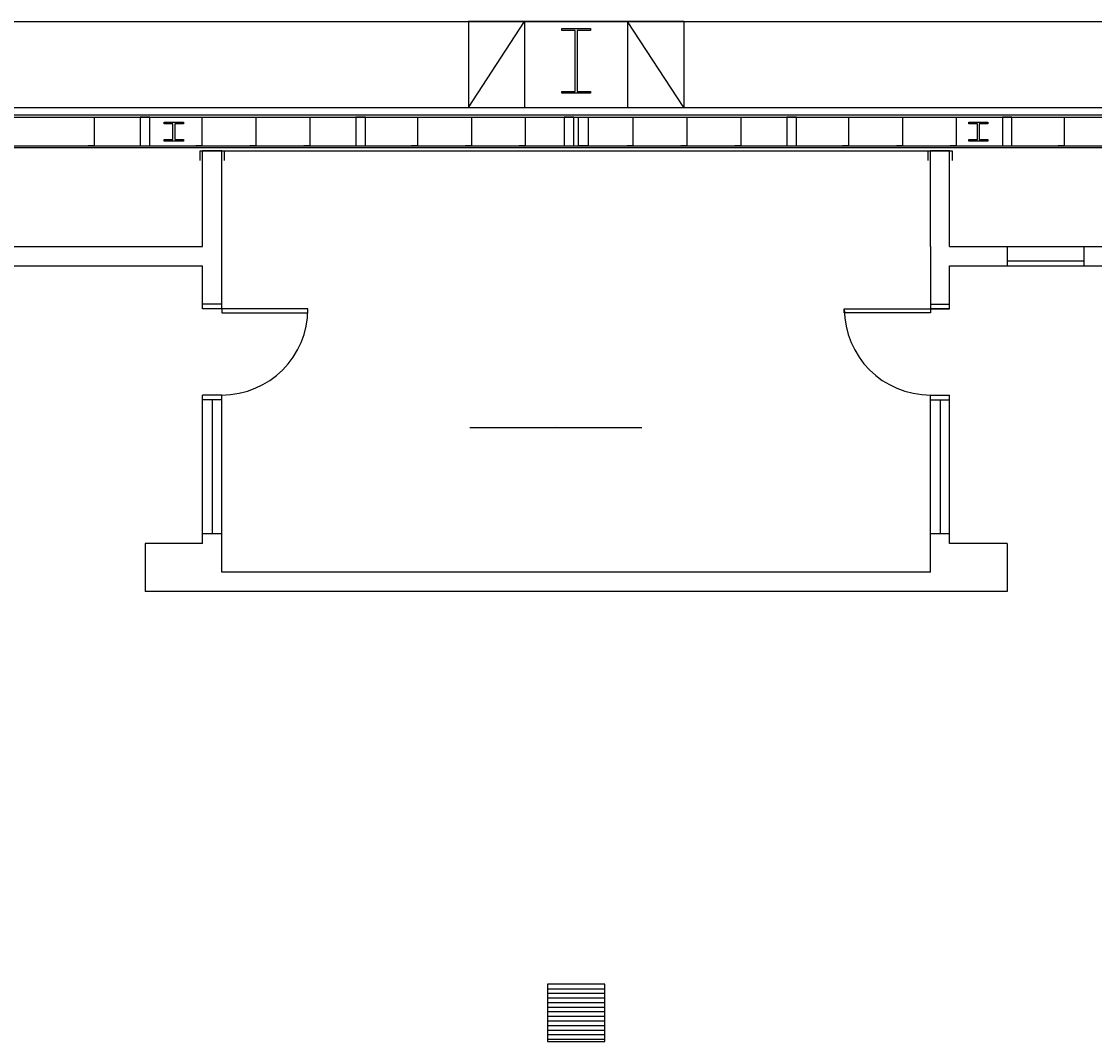
# Model space of a CAD drawing. Extents: x 4834 to 26102, y 6376 to 13001.
# Drawn here: x 9788 to 10236, y 11676 to 12102 of the extents above; entities that cross this region are included whole.
import ezdxf
from ezdxf.enums import TextEntityAlignment as Align

# ---------------------------------------------------------------- set-up
doc = ezdxf.new("R2010")
doc.units = 0
doc.header["$LTSCALE"] = 192
doc.header["$MEASUREMENT"] = 0
for name, color, linetype in [('0-S-CL', 2, 'Continuous'), ('214-A-DR', 1, 'Continuous'), ('214-A-TX-16TH', 4, 'Continuous'), ('214-A-WA-EXT', 1, 'Continuous'), ('214-A-WA-INT', 6, 'Continuous'), ('KEY', 3, 'Continuous')]:
    doc.layers.add(name, color=color, linetype=linetype)

# ---------------------------------------------------------------- blocks, each defined once
blk = doc.blocks.new('L-EXTPAD')
at = {"color": 4}
for p, q in [((-45, 36), (-21.5, 0)), ((-45, 0), (-45, 36)), ((-21.5, 0), (-21.5, 36)), ((45, 36), (21.5, 0)), ((21.5, 0), (21.5, 36)), ((45, 0), (45, 36)), ((-45, 0), (45.019, 0))]:
    blk.add_line(p, q, dxfattribs=at)
blk.add_lwpolyline([(6, 3), (-6, 3), (-6, 3.75), (-0.375, 3.75), (-0.375, 29.25), (-6, 29.25), (-6, 30), (6, 30), (6, 29.25), (0.375, 29.25), (0.375, 3.75), (6, 3.75)], close=True)
blk.add_lwpolyline([(6, 3), (-6, 3), (-6, 3.75), (-0.375, 3.75), (-0.375, 29.25), (-6, 29.25), (-6, 30), (6, 30), (6, 29.25), (0.375, 29.25), (0.375, 3.75), (6, 3.75)], close=True)
blk.add_lwpolyline([(6, 3), (-6, 3), (-6, 3.75), (-0.375, 3.75), (-0.375, 29.25), (-6, 29.25), (-6, 30), (6, 30), (6, 29.25), (0.375, 29.25), (0.375, 3.75), (6, 3.75)], close=True)
blk = doc.blocks.new('L-8X8')
blk.add_lwpolyline([(-4, 4), (4, 4), (4, 3.25), (0.375, 3.25), (0.375, -3.25), (4, -3.25), (4, -4), (-4, -4), (-4, -3.25), (-0.375, -3.25), (-0.375, 3.25), (-4, 3.25)], close=True)
blk = doc.blocks.new('L-DR32L')
blk.add_lwpolyline([(0, 0), (-1.5, 0), (-1.5, 32), (0, 32)], close=True)
blk.add_arc((0, 0), 32, 90, 180)
blk = doc.blocks.new('L-DR32R')
blk.add_lwpolyline([(0, 0), (1.5, 0), (1.5, 32), (0, 32)], close=True)
blk.add_arc((0, 0), 32, 0, 90)
blk = doc.blocks.new('L-ROOMID')
at = {"color": 12}
blk.add_line((-0.1872, 0), (0.1872, 0), dxfattribs=at)
for tag, p in [('ROOMNAM1', (0, 0.1883)), ('ROOMNAM2', (0, 0.0571)), ('ROOMNUM', (0, -0.1426))]:
    blk.add_attdef(tag, text='', height=0.0938).set_placement(p, align=Align.CENTER)
blk = doc.blocks.new('*X49')
at = {"color": 0}
for p, q in [((1.625, 1.74), (1.75, 1.74)), ((1.625, 1.73), (1.75, 1.73)), ((1.625, 1.72), (1.75, 1.72)), ((1.625, 1.71), (1.75, 1.71)), ((1.625, 1.7), (1.75, 1.7)), ((1.625, 1.69), (1.75, 1.69)), ((1.625, 1.68), (1.75, 1.68)), ((1.625, 1.67), (1.75, 1.67)), ((1.625, 1.66), (1.75, 1.66)), ((1.625, 1.65), (1.75, 1.65)), ((1.625, 1.64), (1.75, 1.64)), ((1.625, 1.63), (1.75, 1.63))]:
    blk.add_line(p, q, dxfattribs=at)
blk = doc.blocks.new('BBOX')
blk.add_lwpolyline([(-0.0625, 0.0625), (-0.0625, -0.0625), (0.0625, -0.0625), (0.0625, 0.0625)], close=True)
blk.add_blockref('*X49', (-1.6875, -1.6875))
for tag, p in [('BOXNUM', (0, 0.125)), ('UTILITIES', (0, -0.25))]:
    blk.add_attdef(tag, text='', height=0.125).set_placement(p, align=Align.CENTER)

msp = doc.modelspace()

# ---------------------------------------------------------------- linework, layer by layer
at = {"layer": '0-S-CL'}
for points in [[(10013.97, 12099), (10025.97, 12099), (10025.97, 12098.25), (10020.35, 12098.25), (10020.35, 12072.75), (10025.97, 12072.75), (10025.97, 12072), (10013.97, 12072), (10013.97, 12072.75), (10019.6, 12072.75), (10019.6, 12098.25), (10013.97, 12098.25)], [(10013.97, 12099), (10025.97, 12099), (10025.97, 12098.25), (10020.35, 12098.25), (10020.35, 12072.75), (10025.97, 12072.75), (10025.97, 12072), (10013.97, 12072), (10013.97, 12072.75), (10019.6, 12072.75), (10019.6, 12098.25), (10013.97, 12098.25)], [(9841.97, 12050), (9841.97, 12062), (9837.97, 12062), (9837.97, 12050)], [(9931.97, 12050), (9931.97, 12062), (9927.97, 12062), (9927.97, 12050)], [(10018.97, 12062), (10014.97, 12062), (10014.97, 12050), (10018.97, 12050)], [(10020.97, 12062), (10024.97, 12062), (10024.97, 12050), (10020.97, 12050)], [(10111.97, 12050), (10111.97, 12062), (10107.97, 12062), (10107.97, 12050)], [(10201.97, 12050), (10201.97, 12062), (10197.97, 12062), (10197.97, 12050)]]:
    msp.add_lwpolyline(points, close=True, dxfattribs=at)
at = {"layer": '214-A-DR'}
for p, q in [((10199.97, 12008), (10231.97, 12008)), ((10199.97, 12002), (10231.97, 12002)), ((10199.97, 12000), (10231.97, 12000))]:
    msp.add_line(p, q, dxfattribs=at)
at = {"layer": '214-A-WA-EXT', "color": 12}
for p, q in [((9479.97, 12102), (10019.97, 12102)), ((10019.97, 12102), (10559.97, 12102)), ((9479.97, 12062), (10019.97, 12062)), ((10019.97, 12062), (10559.97, 12062)), ((9130.08, 12049.37), (11235.85, 12049.37)), ((9479.97, 12050), (10019.97, 12050)), ((10019.97, 12050), (10559.97, 12050))]:
    msp.add_line(p, q, dxfattribs=at)
at = {"layer": '214-A-WA-EXT'}
for p, q in [((9479.97, 12066), (10019.97, 12066)), ((10019.97, 12066), (10559.97, 12066))]:
    msp.add_line(p, q, dxfattribs=at)
at = {"layer": '214-A-WA-EXT', "color": 7}
for p, q in [((9479.97, 12063), (10019.97, 12063)), ((10019.97, 12063), (10559.97, 12063))]:
    msp.add_line(p, q, dxfattribs=at)
at = {"layer": '214-A-WA-EXT', "color": 4}
for points in [[(9816.22, 12062), (9818.72, 12062), (9818.72, 12050), (9816.22, 12050)], [(9861.22, 12062), (9863.72, 12062), (9863.72, 12050), (9861.22, 12050)], [(9883.72, 12062), (9886.22, 12062), (9886.22, 12050), (9883.72, 12050)], [(9906.22, 12062), (9908.72, 12062), (9908.72, 12050), (9906.22, 12050)], [(9951.22, 12062), (9953.72, 12062), (9953.72, 12050), (9951.22, 12050)], [(9973.72, 12062), (9976.22, 12062), (9976.22, 12050), (9973.72, 12050)], [(9996.22, 12062), (9998.72, 12062), (9998.72, 12050), (9996.22, 12050)], [(10041.22, 12062), (10043.72, 12062), (10043.72, 12050), (10041.22, 12050)], [(10063.72, 12062), (10066.22, 12062), (10066.22, 12050), (10063.72, 12050)], [(10086.22, 12062), (10088.72, 12062), (10088.72, 12050), (10086.22, 12050)], [(10131.22, 12062), (10133.72, 12062), (10133.72, 12050), (10131.22, 12050)], [(10153.72, 12062), (10156.22, 12062), (10156.22, 12050), (10153.72, 12050)], [(10176.22, 12062), (10178.72, 12062), (10178.72, 12050), (10176.22, 12050)], [(10221.22, 12062), (10223.72, 12062), (10223.72, 12050), (10221.22, 12050)]]:
    msp.add_lwpolyline(points, dxfattribs=at)
at = {"layer": '214-A-WA-INT'}
for p, q in [((9863.97, 12008), (9863.97, 12048)), ((9871.97, 12048), (9863.97, 12048)), ((9871.97, 12048), (10167.97, 12048)), ((9871.97, 11982), (9871.97, 12048)), ((10167.97, 12008), (10167.97, 12048)), ((10175.97, 12048), (10167.97, 12048)), ((10175.97, 12048), (10167.97, 12048)), ((10175.97, 12008), (10175.97, 12048)), ((9775.97, 12008), (9863.97, 12008)), ((10167.97, 12008), (10167.97, 11982)), ((10175.97, 12008), (10199.97, 12008)), ((10199.97, 12008), (10199.97, 12000)), ((10231.97, 12008), (10263.97, 12008)), ((10231.97, 12008), (10231.97, 12000)), ((9775.97, 12000), (9863.97, 12000)), ((9863.97, 11982), (9863.97, 12000)), ((10175.97, 11982), (10175.97, 12000)), ((10175.97, 12000), (10199.97, 12000)), ((10231.97, 12000), (10263.97, 12000)), ((9871.97, 11982), (9863.97, 11982)), ((10167.97, 11982), (10175.97, 11982)), ((10175.97, 11982), (10167.97, 11982)), ((9863.97, 11884), (9863.97, 11946)), ((9871.97, 11946), (9863.97, 11946)), ((9871.97, 11872), (9871.97, 11946)), ((10167.97, 11946), (10175.97, 11946)), ((10167.97, 11872), (10167.97, 11946)), ((10175.97, 11884), (10175.97, 11946)), ((9863.97, 11884), (9839.97, 11884)), ((9839.97, 11884), (9839.97, 11864)), ((10199.97, 11884), (10175.97, 11884)), ((10199.97, 11884), (10199.97, 11864)), ((10167.97, 11872), (9871.97, 11872)), ((10199.97, 11864), (9839.97, 11864))]:
    msp.add_line(p, q, dxfattribs=at)
at = {"layer": '214-A-WA-INT', "color": 12}
for p, q in [((9871.97, 11984), (9863.97, 11984)), ((10167.97, 11984), (10175.97, 11984)), ((9871.97, 11944), (9863.97, 11944)), ((9867.97, 11944), (9867.97, 11888)), ((10167.97, 11944), (10175.97, 11944)), ((10171.97, 11944), (10171.97, 11888)), ((9871.97, 11888), (9863.97, 11888)), ((10175.97, 11888), (10167.97, 11888))]:
    msp.add_line(p, q, dxfattribs=at)
at = {"layer": '214-A-WA-INT'}
for points in [[(9862.97, 12044), (9862.97, 12048), (9872.97, 12048), (9872.97, 12044)], [(10166.97, 12044), (10166.97, 12048), (10176.97, 12048), (10176.97, 12044)]]:
    msp.add_lwpolyline(points, dxfattribs=at)

# ---------------------------------------------------------------- block references
at = {"layer": '0-S-CL', "rotation": 180}
for p in [(9851.98, 12056), (10187.98, 12056)]:
    msp.add_blockref('L-8X8', p, dxfattribs=at)
at = {"layer": '214-A-DR', "xscale": 1.125, "yscale": 1.125}
for name, p, rotation in [('L-DR32R', (9871.97, 11981.98), 270), ('L-DR32L', (10167.97, 11981.98), 90)]:
    msp.add_blockref(name, p, dxfattribs=dict(at, rotation=rotation))
at = {"layer": '214-A-TX-16TH'}
ref = msp.add_blockref('L-ROOMID', (10011.5, 11932.5), dxfattribs=dict(at, xscale=192, yscale=192))
ref.add_attrib('ROOMNAM1', "SHOW MGR'S", dxfattribs={"layer": '0', "height": 0.0938}).set_placement((10011.5, 11932.69), align=Align.CENTER)
ref.add_attrib('ROOMNAM2', 'OFFICE', dxfattribs={"layer": '0', "height": 0.0938}).set_placement((10011.5, 11932.56), align=Align.CENTER)
at = {"layer": '214-A-WA-INT', "rotation": 180}
msp.add_blockref('L-EXTPAD', (10019.97, 12102), dxfattribs=at)
at = {"layer": 'KEY', "xscale": 192, "yscale": 192}
msp.add_blockref('BBOX', (10019.97, 11688), dxfattribs=at)

doc.saveas('drawing.dxf')
